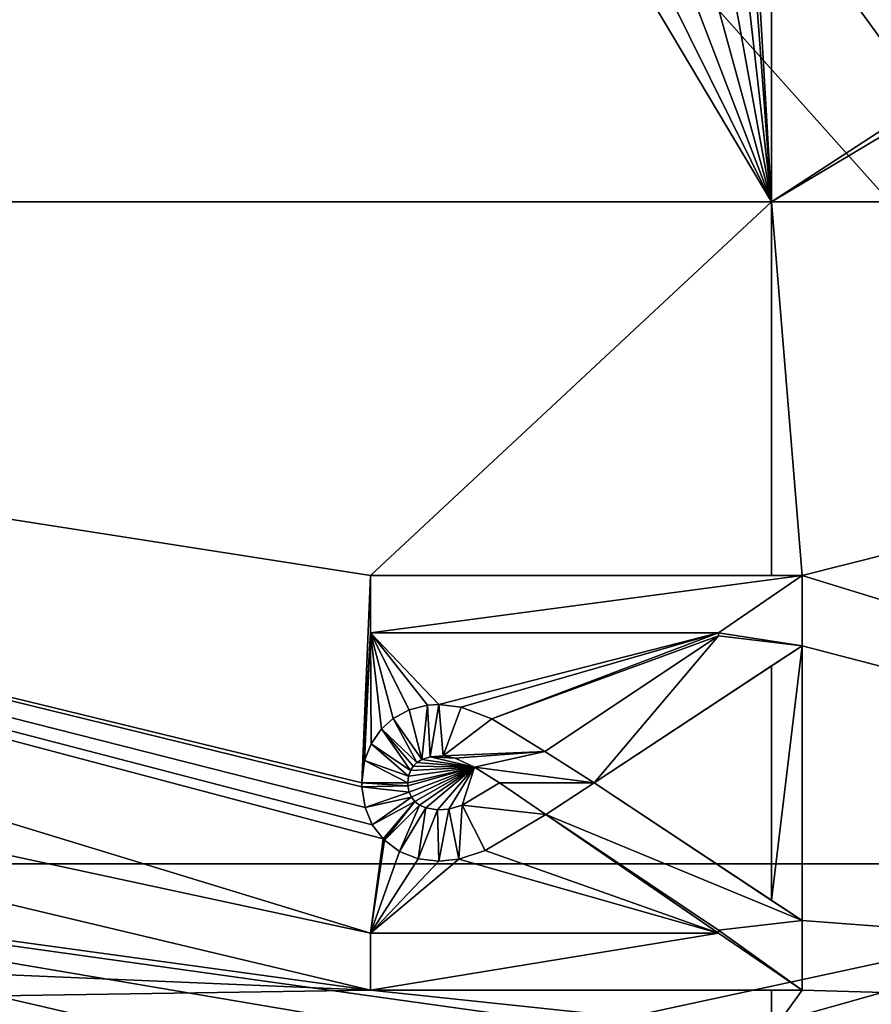
# Model space of a CAD drawing. Units: metres. Extents: x -0.15 to 0.025, y -0.025 to 0.025.
# Drawn here: x -0.004 to 0.002, y 0.006 to 0.012 of the extents above; entities that cross this region are included whole.
import ezdxf

# ---------------------------------------------------------------- set-up
doc = ezdxf.new("R2010")
doc.units = ezdxf.units.M
doc.layers.add('Object_7', color=252, linetype='CONTINUOUS')

msp = doc.modelspace()

# ---------------------------------------------------------------- linework, layer by layer
at = {"layer": 'Object_7'}
for points in [[(0.00579, 0.0068, 0.1785), (-0.002456, 0.018134, 0.1785), (-0.000821, 0.018282, 0.1785)], [(-0.000821, 0.018282, 0.1785), (0.000821, 0.018282, 0.1785), (0.00579, 0.0068, 0.1785)], [(0.00579, 0.0068, 0.1785), (0.000821, 0.018282, 0.1785), (0.002456, 0.018134, 0.1785)], [(0.00579, 0.0068, 0.1785), (-0.004072, 0.017841, 0.1785), (-0.002456, 0.018134, 0.1785)], [(0.001, 0.0145, 0.1805), (0.001198, 0.011083, 0.1805), (0.001198, 0.01785, 0.1805)], [(0.001198, 0.01785, 0.1805), (0.001198, 0.011083, 0.1805), (0.010591, 0.017201, 0.1805)], [(-0.00751, 0.0068, 0.1785), (-0.004072, 0.017841, 0.1785), (0.00579, 0.0068, 0.1785)], [(0.001198, 0.011083, 0.1805), (0.010997, 0.016926, 0.1805), (0.010591, 0.017201, 0.1805)], [(0.001198, 0.011083, 0.1805), (0.010997, 0.011083, 0.1805), (0.010997, 0.016926, 0.1805)], [(0.001, 0.0145, 0.1805), (0.000966, 0.014241, 0.1805), (0.001198, 0.011083, 0.1805)], [(-0.016877, 0.011083, 0.1805), (-0.000866, 0.014, 0.1805), (-0.000966, 0.014241, 0.1805)], [(-0.016877, 0.011083, 0.1805), (-0.000966, 0.014241, 0.1805), (-0.016736, 0.011311, 0.1805)], [(-0.016736, 0.011311, 0.1805), (-0.000966, 0.014241, 0.1805), (-0.015716, 0.01269, 0.1805)], [(0.001198, 0.011083, 0.1805), (0.000966, 0.014241, 0.1805), (0.000866, 0.014, 0.1805)], [(-0.000707, 0.013793, 0.1805), (-0.000866, 0.014, 0.1805), (-0.016877, 0.011083, 0.1805)], [(0.001198, 0.011083, 0.1805), (0.000866, 0.014, 0.1805), (0.000707, 0.013793, 0.1805)], [(-0.016877, 0.011083, 0.1805), (-0.0005, 0.013634, 0.1805), (-0.000707, 0.013793, 0.1805)], [(0.000707, 0.013793, 0.1805), (0.0005, 0.013634, 0.1805), (0.001198, 0.011083, 0.1805)], [(-0.016877, 0.011083, 0.1805), (-0.000259, 0.013534, 0.1805), (-0.0005, 0.013634, 0.1805)], [(0.001198, 0.011083, 0.1805), (0.0005, 0.013634, 0.1805), (0.000259, 0.013534, 0.1805)], [(0.001198, 0.011083, 0.1805), (-0.000259, 0.013534, 0.1805), (-0.016877, 0.011083, 0.1805)], [(0.001198, 0.011083, 0.1805), (0, 0.0135, 0.1805), (-0.000259, 0.013534, 0.1805)], [(0.000259, 0.013534, 0.1805), (0, 0.0135, 0.1805), (0.001198, 0.011083, 0.1805)], [(-0.017635, 0.009851, 0.1805), (-0.001396, 0.006351, 0.1805), (-0.016877, 0.011083, 0.1805)], [(-0.001385, 0.007053, 0.1805), (-0.001432, 0.007165, 0.1805), (-0.016877, 0.011083, 0.1805)], [(-0.016877, 0.011083, 0.1805), (-0.001432, 0.007165, 0.1805), (-0.001453, 0.007297, 0.1805)], [(-0.016877, 0.011083, 0.1805), (-0.001396, 0.006351, 0.1805), (-0.001315, 0.006962, 0.1805)], [(-0.016877, 0.011083, 0.1805), (-0.001315, 0.006962, 0.1805), (-0.001385, 0.007053, 0.1805)], [(-0.001453, 0.007297, 0.1805), (-0.001453, 0.007323, 0.1805), (-0.016877, 0.011083, 0.1805)], [(-0.016877, 0.011083, 0.1805), (-0.001453, 0.007323, 0.1805), (-0.001396, 0.008665, 0.1805)], [(-0.016877, 0.011083, 0.1805), (-0.001396, 0.008665, 0.1805), (0.001198, 0.011083, 0.1805)], [(0.001198, 0.011083, 0.1805), (-0.001396, 0.008665, 0.1805), (0.001198, 0.008665, 0.1805)], [(0.001198, 0.011083, 0.1805), (0.001198, 0.008665, 0.1805), (0.001396, 0.008665, 0.1805)], [(0.001396, 0.008665, 0.1805), (0.010997, 0.011083, 0.1805), (0.001198, 0.011083, 0.1805)], [(0.001396, 0.008665, 0.1805), (0.010997, 0.005709, 0.1805), (0.010997, 0.011083, 0.1805)], [(-0.018407, 0.00832, 0.1805), (-0.001396, 0.005981, 0.1805), (-0.017635, 0.009851, 0.1805)], [(-0.017635, 0.009851, 0.1805), (-0.001396, 0.005981, 0.1805), (-0.001396, 0.006351, 0.1805)], [(-0.001396, 0.008665, 0.1805), (-0.001453, 0.007323, 0.1805), (-0.001396, 0.008295, 0.1805)], [(-0.001396, 0.008665, 0.18045), (-0.001396, 0.008295, 0.18045), (0.001396, 0.008665, 0.18045)], [(0.001396, 0.008665, 0.18045), (-0.001396, 0.008295, 0.18045), (0.000856, 0.008295, 0.18045)], [(-0.001396, 0.008295, 0.18045), (-0.001396, 0.008665, 0.18045), (-0.001396, 0.008295, 0.1805)], [(-0.001396, 0.008295, 0.1805), (-0.001396, 0.008665, 0.18045), (-0.001396, 0.008665, 0.1805)], [(-0.001396, 0.008665, 0.1805), (-0.001396, 0.008665, 0.18045), (0.001198, 0.008665, 0.1805)], [(0.001198, 0.008665, 0.1805), (-0.001396, 0.008665, 0.18045), (0.001396, 0.008665, 0.18045)], [(0.001396, 0.008665, 0.18045), (0.000856, 0.008295, 0.18045), (0.001396, 0.00821, 0.18045)], [(0.001198, 0.008665, 0.1805), (0.001396, 0.008665, 0.18045), (0.001396, 0.008665, 0.1805)], [(0.001396, 0.00821, 0.1805), (0.010997, 0.005709, 0.1805), (0.001396, 0.008665, 0.1805)], [(0.001396, 0.008665, 0.18045), (0.001396, 0.00821, 0.18045), (0.001396, 0.008665, 0.1805)], [(0.001396, 0.008665, 0.1805), (0.001396, 0.00821, 0.18045), (0.001396, 0.00821, 0.1805)], [(-0.019046, 0.006729, 0.1805), (-0.001396, 0.005981, 0.1805), (-0.018407, 0.00832, 0.1805)], [(-0.001396, 0.008295, 0.1805), (-0.001453, 0.007323, 0.1805), (-0.001436, 0.007468, 0.1805)], [(-0.001396, 0.008295, 0.1805), (-0.001436, 0.007468, 0.1805), (-0.001393, 0.007577, 0.1805)], [(-0.001393, 0.007577, 0.1805), (-0.001325, 0.007674, 0.1805), (-0.001396, 0.008295, 0.1805)], [(-0.001396, 0.008295, 0.1805), (-0.001325, 0.007674, 0.1805), (-0.001249, 0.007741, 0.1805)], [(-0.001396, 0.008295, 0.1805), (-0.001249, 0.007741, 0.1805), (-0.001147, 0.007796, 0.1805)], [(-0.001147, 0.007796, 0.1805), (-0.001028, 0.007826, 0.1805), (-0.001396, 0.008295, 0.1805)], [(-0.001396, 0.008295, 0.1805), (-0.001028, 0.007826, 0.1805), (-0.000955, 0.007831, 0.1805)], [(-0.001396, 0.008295, 0.1805), (-0.000955, 0.007831, 0.1805), (0.000856, 0.008295, 0.1805)], [(0.000856, 0.008295, 0.18045), (-0.001396, 0.008295, 0.18045), (0.000856, 0.008295, 0.1805)], [(0.000856, 0.008295, 0.1805), (-0.001396, 0.008295, 0.18045), (-0.001396, 0.008295, 0.1805)], [(0.000856, 0.008295, 0.1805), (-0.000955, 0.007831, 0.1805), (-0.000809, 0.007813, 0.1805)], [(0.000856, 0.008295, 0.1805), (-0.000809, 0.007813, 0.1805), (-0.000612, 0.007738, 0.1805)], [(-0.000612, 0.007738, 0.1805), (0.000856, 0.008276, 0.1805), (0.000856, 0.008295, 0.1805)], [(0.001396, 0.00821, 0.18045), (0.000856, 0.008295, 0.18045), (0.000856, 0.008276, 0.18045)], [(0.000856, 0.008276, 0.18045), (0.000856, 0.008295, 0.18045), (0.000856, 0.008276, 0.1805)], [(0.000856, 0.008276, 0.1805), (0.000856, 0.008295, 0.18045), (0.000856, 0.008295, 0.1805)], [(-0.000268, 0.007527, 0.1805), (0.000856, 0.008276, 0.1805), (-0.000612, 0.007738, 0.1805)], [(0.00005, 0.007323, 0.18045), (0.000856, 0.008276, 0.18045), (-0.000268, 0.007527, 0.18045)], [(-0.000268, 0.007527, 0.18045), (0.000856, 0.008276, 0.18045), (-0.000268, 0.007527, 0.1805)], [(-0.000268, 0.007527, 0.1805), (0.000856, 0.008276, 0.18045), (0.000856, 0.008276, 0.1805)], [(0.001396, 0.00821, 0.18045), (0.000856, 0.008276, 0.18045), (0.00005, 0.007323, 0.18045)], [(0.001198, 0.00808, 0.1805), (0.001396, 0.00821, 0.18045), (0.00005, 0.007323, 0.18045)], [(0.001198, 0.00808, 0.1805), (0.001198, 0.006563, 0.1805), (0.001396, 0.00821, 0.1805)], [(0.001396, 0.00821, 0.1805), (0.001198, 0.006563, 0.1805), (0.001396, 0.006432, 0.1805)], [(0.001396, 0.00821, 0.1805), (0.001396, 0.00821, 0.18045), (0.001198, 0.00808, 0.1805)], [(0.001396, 0.00821, 0.1805), (0.001396, 0.006432, 0.1805), (0.010997, 0.005709, 0.1805)], [(0.001198, 0.006563, 0.1805), (0.001198, 0.00808, 0.1805), (0.00005, 0.007323, 0.1805)], [(0.001198, 0.00808, 0.1805), (0.00005, 0.007323, 0.18045), (0.00005, 0.007323, 0.1805)], [(-0.001249, 0.007741, 0.18045), (-0.001064, 0.007475, 0.18045), (-0.001147, 0.007796, 0.18045)], [(-0.001147, 0.007796, 0.18045), (-0.001147, 0.007796, 0.1805), (-0.001249, 0.007741, 0.1805)], [(-0.001147, 0.007796, 0.18045), (-0.001249, 0.007741, 0.1805), (-0.001249, 0.007741, 0.18045)], [(-0.001147, 0.007796, 0.18045), (-0.001064, 0.007475, 0.18045), (-0.001028, 0.007826, 0.18045)], [(-0.001028, 0.007826, 0.18045), (-0.001028, 0.007826, 0.1805), (-0.001147, 0.007796, 0.1805)], [(-0.001028, 0.007826, 0.18045), (-0.001147, 0.007796, 0.1805), (-0.001147, 0.007796, 0.18045)], [(-0.00101, 0.007492, 0.18045), (-0.001028, 0.007826, 0.18045), (-0.001064, 0.007475, 0.18045)], [(-0.00101, 0.007492, 0.18045), (-0.000955, 0.007831, 0.18045), (-0.001028, 0.007826, 0.18045)], [(-0.000955, 0.007831, 0.18045), (-0.000955, 0.007831, 0.1805), (-0.001028, 0.007826, 0.1805)], [(-0.000955, 0.007831, 0.18045), (-0.001028, 0.007826, 0.1805), (-0.001028, 0.007826, 0.18045)], [(-0.000926, 0.007498, 0.18045), (-0.000955, 0.007831, 0.18045), (-0.00101, 0.007492, 0.18045)], [(-0.000926, 0.007498, 0.18045), (-0.000809, 0.007813, 0.18045), (-0.000955, 0.007831, 0.18045)], [(-0.000809, 0.007813, 0.18045), (-0.000809, 0.007813, 0.1805), (-0.000955, 0.007831, 0.1805)], [(-0.000809, 0.007813, 0.18045), (-0.000955, 0.007831, 0.1805), (-0.000955, 0.007831, 0.18045)], [(-0.000612, 0.007738, 0.18045), (-0.000809, 0.007813, 0.18045), (-0.000926, 0.007498, 0.18045)], [(-0.000612, 0.007738, 0.18045), (-0.000612, 0.007738, 0.1805), (-0.000809, 0.007813, 0.1805)], [(-0.000612, 0.007738, 0.18045), (-0.000809, 0.007813, 0.1805), (-0.000809, 0.007813, 0.18045)], [(-0.001325, 0.007674, 0.18045), (-0.001096, 0.007456, 0.18045), (-0.001249, 0.007741, 0.18045)], [(-0.001249, 0.007741, 0.18045), (-0.001249, 0.007741, 0.1805), (-0.001325, 0.007674, 0.1805)], [(-0.001249, 0.007741, 0.18045), (-0.001325, 0.007674, 0.1805), (-0.001325, 0.007674, 0.18045)], [(-0.001249, 0.007741, 0.18045), (-0.001096, 0.007456, 0.18045), (-0.001064, 0.007475, 0.18045)], [(-0.000612, 0.007738, 0.18045), (-0.000926, 0.007498, 0.18045), (-0.000268, 0.007527, 0.18045)], [(-0.000268, 0.007527, 0.18045), (-0.000268, 0.007527, 0.1805), (-0.000612, 0.007738, 0.1805)], [(-0.000268, 0.007527, 0.18045), (-0.000612, 0.007738, 0.1805), (-0.000612, 0.007738, 0.18045)], [(-0.001325, 0.007674, 0.18045), (-0.001393, 0.007577, 0.18045), (-0.001138, 0.007403, 0.18045)], [(-0.001325, 0.007674, 0.18045), (-0.001325, 0.007674, 0.1805), (-0.001393, 0.007577, 0.1805)], [(-0.001325, 0.007674, 0.18045), (-0.001393, 0.007577, 0.1805), (-0.001393, 0.007577, 0.18045)], [(-0.001138, 0.007403, 0.18045), (-0.00112, 0.007432, 0.18045), (-0.001325, 0.007674, 0.18045)], [(-0.001325, 0.007674, 0.18045), (-0.00112, 0.007432, 0.18045), (-0.001096, 0.007456, 0.18045)], [(-0.00115, 0.007367, 0.18045), (-0.001393, 0.007577, 0.18045), (-0.001436, 0.007468, 0.18045)], [(-0.001393, 0.007577, 0.18045), (-0.001393, 0.007577, 0.1805), (-0.001436, 0.007468, 0.1805)], [(-0.001393, 0.007577, 0.18045), (-0.001436, 0.007468, 0.1805), (-0.001436, 0.007468, 0.18045)], [(-0.001138, 0.007403, 0.18045), (-0.001393, 0.007577, 0.18045), (-0.00115, 0.007367, 0.18045)], [(-0.000268, 0.007527, 0.18045), (-0.000926, 0.007498, 0.18045), (-0.000849, 0.007484, 0.18045)], [(-0.000268, 0.007527, 0.18045), (-0.000849, 0.007484, 0.18045), (-0.000724, 0.007426, 0.18045)], [(0.00005, 0.007323, 0.18045), (-0.000268, 0.007527, 0.18045), (-0.000724, 0.007426, 0.18045)], [(-0.001155, 0.007323, 0.18045), (-0.001436, 0.007468, 0.18045), (-0.001453, 0.007323, 0.18045)], [(-0.001436, 0.007468, 0.18045), (-0.001436, 0.007468, 0.1805), (-0.001453, 0.007323, 0.1805)], [(-0.001436, 0.007468, 0.18045), (-0.001453, 0.007323, 0.1805), (-0.001453, 0.007323, 0.18045)], [(-0.00115, 0.007367, 0.18045), (-0.001436, 0.007468, 0.18045), (-0.001155, 0.007323, 0.18045)], [(-0.00112, 0.007432, 0.18045), (-0.00112, 0.007432, 0.1805), (-0.001096, 0.007456, 0.1805)], [(-0.00112, 0.007432, 0.18045), (-0.001096, 0.007456, 0.1805), (-0.001096, 0.007456, 0.18045)], [(-0.000724, 0.007426, 0.1805), (-0.001096, 0.007456, 0.1805), (-0.00112, 0.007432, 0.1805)], [(-0.001096, 0.007456, 0.18045), (-0.001096, 0.007456, 0.1805), (-0.001064, 0.007475, 0.1805)], [(-0.001096, 0.007456, 0.18045), (-0.001064, 0.007475, 0.1805), (-0.001064, 0.007475, 0.18045)], [(-0.001064, 0.007475, 0.1805), (-0.001096, 0.007456, 0.1805), (-0.000724, 0.007426, 0.1805)], [(-0.001064, 0.007475, 0.18045), (-0.001064, 0.007475, 0.1805), (-0.00101, 0.007492, 0.1805)], [(-0.001064, 0.007475, 0.18045), (-0.00101, 0.007492, 0.1805), (-0.00101, 0.007492, 0.18045)], [(-0.001064, 0.007475, 0.1805), (-0.000724, 0.007426, 0.1805), (-0.00101, 0.007492, 0.1805)], [(-0.00101, 0.007492, 0.18045), (-0.00101, 0.007492, 0.1805), (-0.000926, 0.007498, 0.1805)], [(-0.00101, 0.007492, 0.18045), (-0.000926, 0.007498, 0.1805), (-0.000926, 0.007498, 0.18045)], [(-0.00101, 0.007492, 0.1805), (-0.000849, 0.007484, 0.1805), (-0.000926, 0.007498, 0.1805)], [(-0.00101, 0.007492, 0.1805), (-0.000724, 0.007426, 0.1805), (-0.000849, 0.007484, 0.1805)], [(-0.000926, 0.007498, 0.18045), (-0.000926, 0.007498, 0.1805), (-0.000849, 0.007484, 0.1805)], [(-0.000926, 0.007498, 0.18045), (-0.000849, 0.007484, 0.1805), (-0.000849, 0.007484, 0.18045)], [(-0.000849, 0.007484, 0.18045), (-0.000849, 0.007484, 0.1805), (-0.000724, 0.007426, 0.1805)], [(-0.000849, 0.007484, 0.18045), (-0.000724, 0.007426, 0.1805), (-0.000724, 0.007426, 0.18045)], [(-0.001155, 0.007323, 0.1805), (-0.001154, 0.007304, 0.1805), (-0.000724, 0.007426, 0.1805)], [(-0.000724, 0.007426, 0.1805), (-0.00115, 0.007367, 0.1805), (-0.001155, 0.007323, 0.1805)], [(-0.000724, 0.007426, 0.1805), (-0.001154, 0.007304, 0.1805), (-0.001146, 0.007264, 0.1805)], [(-0.000724, 0.007426, 0.1805), (-0.001138, 0.007403, 0.1805), (-0.00115, 0.007367, 0.1805)], [(-0.00115, 0.007367, 0.18045), (-0.00115, 0.007367, 0.1805), (-0.001138, 0.007403, 0.1805)], [(-0.00115, 0.007367, 0.18045), (-0.001138, 0.007403, 0.1805), (-0.001138, 0.007403, 0.18045)], [(-0.001146, 0.007264, 0.1805), (-0.001131, 0.00723, 0.1805), (-0.000724, 0.007426, 0.1805)], [(-0.001138, 0.007403, 0.18045), (-0.001138, 0.007403, 0.1805), (-0.00112, 0.007432, 0.1805)], [(-0.001138, 0.007403, 0.18045), (-0.00112, 0.007432, 0.1805), (-0.00112, 0.007432, 0.18045)], [(-0.00112, 0.007432, 0.1805), (-0.001138, 0.007403, 0.1805), (-0.000724, 0.007426, 0.1805)], [(-0.000724, 0.007426, 0.1805), (-0.001131, 0.00723, 0.1805), (-0.00111, 0.007204, 0.1805)], [(-0.000724, 0.007426, 0.1805), (-0.00111, 0.007204, 0.1805), (-0.00108, 0.00718, 0.1805)], [(-0.00108, 0.00718, 0.1805), (-0.001039, 0.007162, 0.1805), (-0.000724, 0.007426, 0.1805)], [(-0.000724, 0.007426, 0.1805), (-0.001039, 0.007162, 0.1805), (-0.000964, 0.007149, 0.1805)], [(-0.000724, 0.007426, 0.1805), (-0.000964, 0.007149, 0.1805), (-0.000889, 0.007153, 0.1805)], [(-0.000804, 0.00718, 0.1805), (-0.000724, 0.007426, 0.1805), (-0.000889, 0.007153, 0.1805)], [(-0.000562, 0.007323, 0.1805), (-0.000724, 0.007426, 0.1805), (-0.000804, 0.00718, 0.1805)], [(-0.000562, 0.007323, 0.18045), (0.00005, 0.007323, 0.18045), (-0.000724, 0.007426, 0.18045)], [(-0.000724, 0.007426, 0.18045), (-0.000724, 0.007426, 0.1805), (-0.000562, 0.007323, 0.1805)], [(-0.000724, 0.007426, 0.18045), (-0.000562, 0.007323, 0.1805), (-0.000562, 0.007323, 0.18045)], [(-0.001155, 0.007323, 0.18045), (-0.001155, 0.007323, 0.1805), (-0.00115, 0.007367, 0.1805)], [(-0.001155, 0.007323, 0.18045), (-0.00115, 0.007367, 0.1805), (-0.00115, 0.007367, 0.18045)], [(-0.001155, 0.007323, 0.18045), (-0.001453, 0.007323, 0.18045), (-0.001154, 0.007304, 0.18045)], [(-0.001154, 0.007304, 0.18045), (-0.001453, 0.007323, 0.18045), (-0.001453, 0.007297, 0.18045)], [(-0.001453, 0.007323, 0.18045), (-0.001453, 0.007323, 0.1805), (-0.001453, 0.007297, 0.1805)], [(-0.001453, 0.007323, 0.18045), (-0.001453, 0.007297, 0.1805), (-0.001453, 0.007297, 0.18045)], [(-0.001154, 0.007304, 0.18045), (-0.001453, 0.007297, 0.18045), (-0.001146, 0.007264, 0.18045)], [(-0.001146, 0.007264, 0.18045), (-0.001453, 0.007297, 0.18045), (-0.001432, 0.007165, 0.18045)], [(-0.001453, 0.007297, 0.18045), (-0.001453, 0.007297, 0.1805), (-0.001432, 0.007165, 0.1805)], [(-0.001453, 0.007297, 0.18045), (-0.001432, 0.007165, 0.1805), (-0.001432, 0.007165, 0.18045)], [(-0.001154, 0.007304, 0.18045), (-0.001154, 0.007304, 0.1805), (-0.001155, 0.007323, 0.1805)], [(-0.001154, 0.007304, 0.18045), (-0.001155, 0.007323, 0.1805), (-0.001155, 0.007323, 0.18045)], [(-0.001146, 0.007264, 0.18045), (-0.001146, 0.007264, 0.1805), (-0.001154, 0.007304, 0.1805)], [(-0.001146, 0.007264, 0.18045), (-0.001154, 0.007304, 0.1805), (-0.001154, 0.007304, 0.18045)], [(-0.000804, 0.00718, 0.18045), (-0.000263, 0.007119, 0.18045), (-0.000562, 0.007323, 0.18045)], [(-0.000562, 0.007323, 0.18045), (-0.000562, 0.007323, 0.1805), (-0.000804, 0.00718, 0.1805)], [(-0.000562, 0.007323, 0.18045), (-0.000804, 0.00718, 0.1805), (-0.000804, 0.00718, 0.18045)], [(-0.000562, 0.007323, 0.18045), (-0.000263, 0.007119, 0.18045), (0.00005, 0.007323, 0.18045)], [(-0.000263, 0.007119, 0.18045), (0.001396, 0.006432, 0.18045), (0.00005, 0.007323, 0.18045)], [(0.00005, 0.007323, 0.1805), (0.00005, 0.007323, 0.18045), (0.001198, 0.006563, 0.1805)], [(0.001198, 0.006563, 0.1805), (0.00005, 0.007323, 0.18045), (0.001396, 0.006432, 0.18045)], [(-0.001146, 0.007264, 0.18045), (-0.001432, 0.007165, 0.18045), (-0.001131, 0.00723, 0.18045)], [(-0.001131, 0.00723, 0.18045), (-0.001432, 0.007165, 0.18045), (-0.001385, 0.007053, 0.18045)], [(-0.001131, 0.00723, 0.18045), (-0.001385, 0.007053, 0.18045), (-0.00111, 0.007204, 0.18045)], [(-0.00111, 0.007204, 0.18045), (-0.001385, 0.007053, 0.18045), (-0.001315, 0.006962, 0.18045)], [(-0.00111, 0.007204, 0.18045), (-0.001315, 0.006962, 0.18045), (-0.001305, 0.006952, 0.18045)], [(-0.00111, 0.007204, 0.18045), (-0.001305, 0.006952, 0.18045), (-0.00108, 0.00718, 0.18045)], [(-0.001131, 0.00723, 0.18045), (-0.001131, 0.00723, 0.1805), (-0.001146, 0.007264, 0.1805)], [(-0.001131, 0.00723, 0.18045), (-0.001146, 0.007264, 0.1805), (-0.001146, 0.007264, 0.18045)], [(-0.00111, 0.007204, 0.18045), (-0.00111, 0.007204, 0.1805), (-0.001131, 0.00723, 0.1805)], [(-0.00111, 0.007204, 0.18045), (-0.001131, 0.00723, 0.1805), (-0.001131, 0.00723, 0.18045)], [(-0.00108, 0.00718, 0.18045), (-0.00108, 0.00718, 0.1805), (-0.00111, 0.007204, 0.1805)], [(-0.00108, 0.00718, 0.18045), (-0.00111, 0.007204, 0.1805), (-0.00111, 0.007204, 0.18045)], [(-0.001432, 0.007165, 0.18045), (-0.001432, 0.007165, 0.1805), (-0.001385, 0.007053, 0.1805)], [(-0.001432, 0.007165, 0.18045), (-0.001385, 0.007053, 0.1805), (-0.001385, 0.007053, 0.18045)], [(-0.00108, 0.00718, 0.18045), (-0.001305, 0.006952, 0.18045), (-0.001208, 0.00688, 0.18045)], [(-0.00108, 0.00718, 0.18045), (-0.001208, 0.00688, 0.18045), (-0.001039, 0.007162, 0.18045)], [(-0.001039, 0.007162, 0.18045), (-0.001208, 0.00688, 0.18045), (-0.001089, 0.006832, 0.18045)], [(-0.001039, 0.007162, 0.18045), (-0.001089, 0.006832, 0.18045), (-0.000964, 0.007149, 0.18045)], [(-0.000964, 0.007149, 0.18045), (-0.001089, 0.006832, 0.18045), (-0.000955, 0.006816, 0.18045)], [(-0.001039, 0.007162, 0.18045), (-0.001039, 0.007162, 0.1805), (-0.00108, 0.00718, 0.1805)], [(-0.001039, 0.007162, 0.18045), (-0.00108, 0.00718, 0.1805), (-0.00108, 0.00718, 0.18045)], [(-0.000964, 0.007149, 0.18045), (-0.000964, 0.007149, 0.1805), (-0.001039, 0.007162, 0.1805)], [(-0.000964, 0.007149, 0.18045), (-0.001039, 0.007162, 0.1805), (-0.001039, 0.007162, 0.18045)], [(-0.000964, 0.007149, 0.18045), (-0.000955, 0.006816, 0.18045), (-0.000889, 0.007153, 0.18045)], [(-0.000889, 0.007153, 0.18045), (-0.000889, 0.007153, 0.1805), (-0.000964, 0.007149, 0.1805)], [(-0.000889, 0.007153, 0.18045), (-0.000964, 0.007149, 0.1805), (-0.000964, 0.007149, 0.18045)], [(-0.000889, 0.007153, 0.18045), (-0.000955, 0.006816, 0.18045), (-0.000825, 0.00683, 0.18045)], [(-0.000889, 0.007153, 0.18045), (-0.000825, 0.00683, 0.18045), (-0.000804, 0.00718, 0.18045)], [(-0.000804, 0.00718, 0.18045), (-0.000804, 0.00718, 0.1805), (-0.000889, 0.007153, 0.1805)], [(-0.000804, 0.00718, 0.18045), (-0.000889, 0.007153, 0.1805), (-0.000889, 0.007153, 0.18045)], [(-0.000804, 0.00718, 0.18045), (-0.000825, 0.00683, 0.18045), (-0.000655, 0.006886, 0.18045)], [(-0.000804, 0.00718, 0.18045), (-0.000655, 0.006886, 0.18045), (-0.000263, 0.007119, 0.18045)], [(-0.000263, 0.007119, 0.1805), (-0.000655, 0.006886, 0.1805), (0.000856, 0.006351, 0.1805)], [(-0.000655, 0.006886, 0.18045), (-0.000655, 0.006886, 0.1805), (-0.000263, 0.007119, 0.1805)], [(-0.000655, 0.006886, 0.18045), (-0.000263, 0.007119, 0.1805), (-0.000263, 0.007119, 0.18045)], [(0.000856, 0.006351, 0.1805), (0.000856, 0.00637, 0.1805), (-0.000263, 0.007119, 0.1805)], [(0.000856, 0.00637, 0.18045), (0.001396, 0.006432, 0.18045), (-0.000263, 0.007119, 0.18045)], [(0.000856, 0.00637, 0.18045), (-0.000263, 0.007119, 0.18045), (0.000856, 0.00637, 0.1805)], [(0.000856, 0.00637, 0.1805), (-0.000263, 0.007119, 0.18045), (-0.000263, 0.007119, 0.1805)], [(-0.001385, 0.007053, 0.18045), (-0.001385, 0.007053, 0.1805), (-0.001315, 0.006962, 0.1805)], [(-0.001385, 0.007053, 0.18045), (-0.001315, 0.006962, 0.1805), (-0.001315, 0.006962, 0.18045)], [(-0.001396, 0.006351, 0.1805), (-0.001305, 0.006952, 0.1805), (-0.001315, 0.006962, 0.1805)], [(-0.001396, 0.006351, 0.1805), (-0.001208, 0.00688, 0.1805), (-0.001305, 0.006952, 0.1805)], [(-0.001315, 0.006962, 0.18045), (-0.001315, 0.006962, 0.1805), (-0.001305, 0.006952, 0.1805)], [(-0.001315, 0.006962, 0.18045), (-0.001305, 0.006952, 0.1805), (-0.001305, 0.006952, 0.18045)], [(-0.001305, 0.006952, 0.18045), (-0.001305, 0.006952, 0.1805), (-0.001208, 0.00688, 0.1805)], [(-0.001305, 0.006952, 0.18045), (-0.001208, 0.00688, 0.1805), (-0.001208, 0.00688, 0.18045)], [(0.000856, 0.006351, 0.1805), (-0.000655, 0.006886, 0.1805), (-0.000825, 0.00683, 0.1805)], [(-0.000825, 0.00683, 0.18045), (-0.000825, 0.00683, 0.1805), (-0.000655, 0.006886, 0.1805)], [(-0.000825, 0.00683, 0.18045), (-0.000655, 0.006886, 0.1805), (-0.000655, 0.006886, 0.18045)], [(-0.001089, 0.006832, 0.1805), (-0.001208, 0.00688, 0.1805), (-0.001396, 0.006351, 0.1805)], [(-0.001396, 0.006351, 0.1805), (-0.000955, 0.006816, 0.1805), (-0.001089, 0.006832, 0.1805)], [(0.000856, 0.006351, 0.1805), (-0.000825, 0.00683, 0.1805), (-0.001396, 0.006351, 0.1805)], [(-0.001396, 0.006351, 0.1805), (-0.000825, 0.00683, 0.1805), (-0.000955, 0.006816, 0.1805)], [(-0.001208, 0.00688, 0.18045), (-0.001208, 0.00688, 0.1805), (-0.001089, 0.006832, 0.1805)], [(-0.001208, 0.00688, 0.18045), (-0.001089, 0.006832, 0.1805), (-0.001089, 0.006832, 0.18045)], [(-0.001089, 0.006832, 0.18045), (-0.001089, 0.006832, 0.1805), (-0.000955, 0.006816, 0.1805)], [(-0.001089, 0.006832, 0.18045), (-0.000955, 0.006816, 0.1805), (-0.000955, 0.006816, 0.18045)], [(-0.000955, 0.006816, 0.18045), (-0.000955, 0.006816, 0.1805), (-0.000825, 0.00683, 0.1805)], [(-0.000955, 0.006816, 0.18045), (-0.000825, 0.00683, 0.1805), (-0.000825, 0.00683, 0.18045)], [(-0.003803, 0.004803, 0.163), (-0.00751, 0.0068, 0.163), (-0.00177, 0.005471, 0.163)], [(0.00487, 0.0068, 0.163), (0, 0.00575, 0.163), (-0.00751, 0.0068, 0.163)], [(-0.00751, 0.0068, 0.163), (0, 0.00575, 0.163), (-0.000896, 0.00568, 0.163)], [(-0.00751, 0.0068, 0.163), (-0.000896, 0.00568, 0.163), (-0.00177, 0.005471, 0.163)], [(0.00487, 0.0068, 0.163), (-0.00751, 0.0068, 0.163), (0.00487, 0.0068, 0.171)], [(0.00487, 0.0068, 0.171), (-0.00751, 0.0068, 0.163), (-0.00751, 0.0068, 0.1785)], [(0.00487, 0.0068, 0.171), (-0.00751, 0.0068, 0.1785), (0.00579, 0.0068, 0.171)], [(0.00579, 0.0068, 0.171), (-0.00751, 0.0068, 0.1785), (0.00579, 0.0068, 0.1785)], [(0.00487, 0.0068, 0.163), (0.000896, 0.00568, 0.163), (0, 0.00575, 0.163)], [(0.00177, 0.005471, 0.163), (0.000896, 0.00568, 0.163), (0.00487, 0.0068, 0.163)], [(0.00487, 0.0068, 0.163), (0.0026, 0.005128, 0.163), (0.00177, 0.005471, 0.163)], [(-0.019359, 0.005709, 0.1805), (-0.001396, 0.005981, 0.1805), (-0.019046, 0.006729, 0.1805)], [(0.001198, 0.006563, 0.1805), (0.001396, 0.006432, 0.18045), (0.001396, 0.006432, 0.1805)], [(0.000856, 0.00637, 0.18045), (0.001396, 0.005981, 0.18045), (0.001396, 0.006432, 0.18045)], [(0.010997, 0.005709, 0.1805), (0.001396, 0.006432, 0.1805), (0.001396, 0.005981, 0.1805)], [(0.001396, 0.006432, 0.18045), (0.001396, 0.005981, 0.18045), (0.001396, 0.006432, 0.1805)], [(0.001396, 0.006432, 0.1805), (0.001396, 0.005981, 0.18045), (0.001396, 0.005981, 0.1805)], [(-0.001396, 0.006351, 0.18045), (-0.001396, 0.005981, 0.18045), (0.000856, 0.006351, 0.18045)], [(0.000856, 0.006351, 0.18045), (-0.001396, 0.005981, 0.18045), (0.001396, 0.005981, 0.18045)], [(-0.001396, 0.005981, 0.18045), (-0.001396, 0.006351, 0.18045), (-0.001396, 0.005981, 0.1805)], [(-0.001396, 0.005981, 0.1805), (-0.001396, 0.006351, 0.18045), (-0.001396, 0.006351, 0.1805)], [(-0.001396, 0.006351, 0.18045), (0.000856, 0.006351, 0.18045), (-0.001396, 0.006351, 0.1805)], [(-0.001396, 0.006351, 0.1805), (0.000856, 0.006351, 0.18045), (0.000856, 0.006351, 0.1805)], [(0.000856, 0.006351, 0.18045), (0.001396, 0.005981, 0.18045), (0.000856, 0.00637, 0.18045)], [(0.000856, 0.006351, 0.18045), (0.000856, 0.00637, 0.18045), (0.000856, 0.006351, 0.1805)], [(0.000856, 0.006351, 0.1805), (0.000856, 0.00637, 0.18045), (0.000856, 0.00637, 0.1805)], [(-0.019359, 0.005709, 0.1805), (0.001198, 0.005709, 0.1805), (-0.001396, 0.005981, 0.1805)], [(0.001198, 0.005709, 0.1805), (0.001198, 0.005981, 0.1805), (-0.001396, 0.005981, 0.1805)], [(0.001198, 0.005981, 0.1805), (0.001396, 0.005981, 0.18045), (-0.001396, 0.005981, 0.18045)], [(0.001198, 0.005981, 0.1805), (-0.001396, 0.005981, 0.18045), (-0.001396, 0.005981, 0.1805)], [(0.010997, 0.005709, 0.1805), (0.001396, 0.005981, 0.1805), (0.001198, 0.005709, 0.1805)], [(0.001198, 0.005709, 0.1805), (0.001396, 0.005981, 0.1805), (0.001198, 0.005981, 0.1805)], [(0.001396, 0.005981, 0.1805), (0.001396, 0.005981, 0.18045), (0.001198, 0.005981, 0.1805)]]:
    msp.add_3dface(points, dxfattribs=at)

doc.saveas('drawing.dxf')
